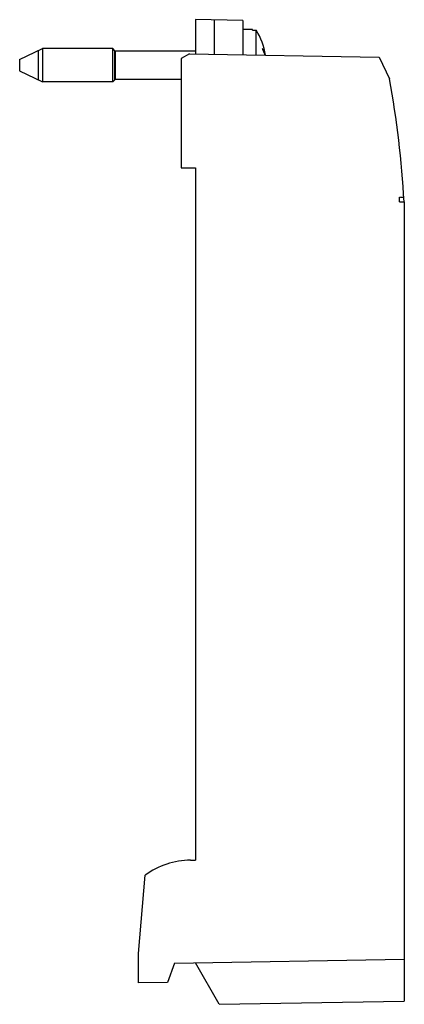
# Model space of a CAD drawing. Units: millimetres. Extents: x 179 to 219, y 163 to 267.
import ezdxf

# ---------------------------------------------------------------- set-up
doc = ezdxf.new("R2010")
doc.units = ezdxf.units.MM
doc.header["$LTSCALE"] = 30.734
doc.layers.get('0').update_dxf_attribs({"linetype": 'CONTINUOUS'})

msp = doc.modelspace()

# ---------------------------------------------------------------- linework, layer by layer
at = {"color": 7, "linetype": 'CONTINUOUS'}
for p, q in [((197.4, 266.63), (197.4, 263.03)), ((202.4, 266.54), (197.4, 266.63)), ((199.4, 262.99), (199.4, 266.59)), ((202.4, 266.54), (202.4, 262.94)), ((203.4, 265.58), (202.4, 265.58)), ((203.4, 265.53), (203.4, 265.58)), ((203.4, 265.53), (203.81, 265.53)), ((203.81, 262.91), (203.81, 265.53)), ((178.9, 262.43), (181.3, 263.58)), ((180.89, 260.28), (180.89, 263.38)), ((181.3, 263.58), (181.3, 260.08)), ((188.7, 263.58), (181.3, 263.58)), ((188.7, 260.08), (188.7, 263.58)), ((188.95, 263.33), (188.7, 263.58)), ((188.9, 263.38), (188.9, 260.28)), ((188.95, 263.33), (188.95, 260.33)), ((197.4, 263.33), (188.95, 263.33)), ((196.79, 263.04), (195.9, 262.53)), ((196.79, 263.04), (216.76, 262.69)), ((178.9, 262.43), (178.9, 261.23)), ((195.9, 262.53), (195.9, 251.03)), ((216.76, 262.69), (217.83, 260.39)), ((178.9, 261.23), (181.3, 260.08)), ((188.7, 260.08), (181.3, 260.08)), ((188.95, 260.33), (188.7, 260.08)), ((195.9, 260.33), (188.95, 260.33)), ((195.9, 251.03), (197.4, 251.03)), ((197.4, 251.03), (197.4, 178.23)), ((218.9, 247.47), (218.9, 247.97)), ((219.4, 247.47), (219.4, 163.41)), ((196.9, 178.23), (197.4, 178.23)), ((191.4, 168.43), (192.12, 176.64)), ((191.4, 165.32), (191.4, 168.43)), ((195.19, 167.39), (219.4, 167.81)), ((195.19, 167.39), (194.46, 165.37)), ((199.92, 163.07), (197.4, 167.43)), ((194.46, 165.37), (191.4, 165.32)), ((199.92, 163.07), (219.4, 163.41))]:
    msp.add_line(p, q, dxfattribs=at)
for centre, radius, start, end in [((197.9, 261.83), 6.97, 8.8044, 32.0572), ((121.5, 242.4), 98, 2.9591, 10.5778), ((196.9, 170.23), 8, 90, 126.7033)]:
    msp.add_arc(centre, radius, start, end, dxfattribs=at)
for centre, end_param in [((1114.04, 345.23), -1.730017), ((1114.04, 344.73), -1.730006)]:
    msp.add_ellipse(centre, major_axis=(5643.06, 0), ratio=0.017455, start_param=-1.730096, end_param=end_param, dxfattribs=at)
for points, knots in [([(204.44, 263.6), (204.46, 263.54), (204.57, 263.31), (204.65, 263.08), (204.71, 262.9)], [0, 0, 0, 0, 0.255751, 1, 1, 1, 1]), ([(204.76, 262.9), (204.72, 263.02), (204.63, 263.27), (204.51, 263.49), (204.44, 263.6)], [0, 0, 0, 0, 0.501853, 1, 1, 1, 1])]:
    msp.add_open_spline(points, degree=3, knots=knots, dxfattribs=at)

doc.saveas('drawing.dxf')
